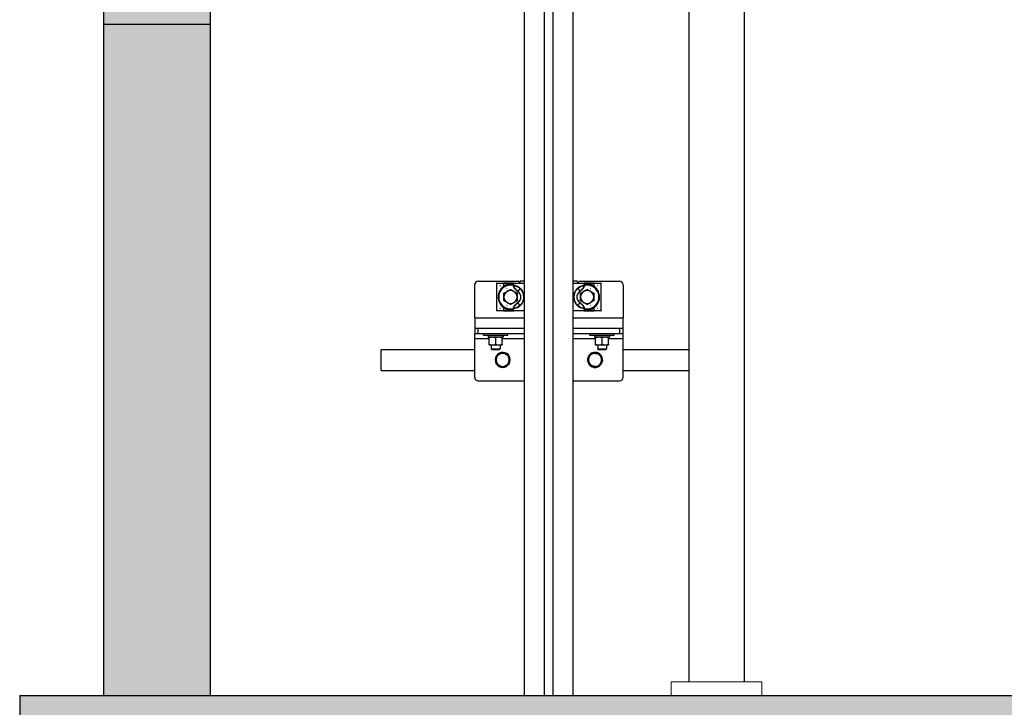
# Model space of a CAD drawing. Extents: x -277 to 153, y -99 to 381.
# Drawn here: x -277 to -207, y -5 to 44 of the extents above; entities that cross this region are included whole.
import ezdxf

# ---------------------------------------------------------------- set-up
doc = ezdxf.new("R2010")
doc.units = 0
doc.header["$LTSCALE"] = 0.5
doc.header["$MEASUREMENT"] = 0
for name, color, linetype, lineweight in [('DIM', 86, 'CONTINUOUS', 5), ('DRAW', 152, 'CONTINUOUS', 25), ('TEXT', 92, 'CONTINUOUS', 5)]:
    doc.layers.add(name, color=color, linetype=linetype, lineweight=lineweight)

msp = doc.modelspace()

# ---------------------------------------------------------------- hatches: boundary and pattern name
at = {"layer": 'TEXT'}
h = msp.add_hatch(dxfattribs=at)
h.set_pattern_fill('ANSI33', color=256, scale=12)
h.set_pattern_definition([(45, (143.7747, 109.9814), (-2.12132, 2.12132), []), (45, (145.896, 109.9814), (-2.12132, 2.12132), [1.5, -0.75])])
h.paths.add_polyline_path([(-263.57761, 148.05351), (-271.20261, 148.05351), (-271.20261, 43.96244), (-263.57761, 43.96342)])
h.paths.add_polyline_path([(-263.57761, 349.56305), (-271.20261, 349.56305), (-271.20261, 157.05351), (-263.57761, 157.05351)])
h.paths.add_polyline_path([(-183.95261, 349.56305), (-191.57761, 349.56305), (-191.57761, 283.96292), (-183.95261, 283.96292)])
h.paths.add_polyline_path([(-183.95261, 355.56305), (-271.20261, 355.56305), (-271.20261, 349.56305), (-263.57761, 349.56305), (-183.95261, 349.56305)])
h.paths.add_polyline_path([(-183.95261, 183.96292), (-191.57761, 183.96292), (-191.57761, 157.05351), (-183.95261, 157.05351)])
h.paths.add_polyline_path([(-183.95261, 148.05351), (-191.57761, 148.05351), (-191.57761, 139.96292), (-183.95261, 139.96292)])
h = msp.add_hatch(dxfattribs=at)
h.set_pattern_fill('AR-CONC', color=256, scale=0.75)
h.set_pattern_definition([(50, (143.7747, 109.9814), (5.37945, -0.47064), [0.5625, -6.1875]), (355, (143.7747, 109.9814), (-1.040635, 5.64144), [0.45, -4.95]), (100.4514, (144.223, 109.942), (4.338816, 5.1708), [0.47805, -5.258566]), (46.1842, (143.775, 111.4814), (8.00431, -1.24139), [0.84375, -9.28125]), (96.6356, (144.442, 111.378), (7.00996, 7.30589), [0.71708, -7.88785]), (351.1842, (143.775, 111.4814), (7.00996, 7.30589), [0.675, -7.425]), (21, (144.5247, 111.1064), (4.476803, -3.01964), [0.5625, -6.1875]), (326, (144.5247, 111.1064), (1.824865, 5.438625), [0.45, -4.95]), (71.4514, (144.898, 110.855), (6.30167, 2.418984), [0.47805, -5.258566]), (37.5, (143.7747, 109.9814), (0.091199, 2.496704), [0, -4.89, 0, -5.025, 0, -4.96875]), (7.5, (143.7747, 109.9814), (1.973022, 2.958088), [0, -2.865, 0, -4.7775, 0, -1.89375]), (327.5, (142.1022, 109.9814), (4.003668, -0.1691615), [0, -1.875, 0, -5.85, 0, -7.7625]), (317.5, (141.3522, 109.9814), (4.373896, 0.750787), [0, -2.4375, 0, -3.885, 0, -5.5125])])
h.paths.add_polyline_path([(-177.95261, -4.03708), (-277.20261, -4.03708), (-277.20261, -16.03708), (-177.95261, -16.03708)])
h.paths.add_polyline_path([(-183.95261, 39.96292), (-191.57761, 39.96292), (-191.57761, 39.07162), (-191.57761, -4.03708), (-183.95261, -4.03708)])
h.paths.add_polyline_path([(-176.45261, 43.96292), (-191.57761, 43.96292), (-191.57761, 41.41292), (-191.57761, 39.96292), (-183.95261, 39.96292), (-176.45261, 39.96292), (-176.45261, 41.60672), (-177.0942, 41.96543), (-176.44292, 41.96543), (-175.78021, 41.96543), (-176.45261, 42.30654)])
h.paths.add_polyline_path([(-263.57761, 43.96342), (-271.20261, 43.96244), (-271.20261, -4.03708), (-263.57761, -4.03708)])
h.paths.add_polyline_path([(-176.45261, 187.96292), (-191.57761, 187.96292), (-191.57761, 185.41292), (-191.57761, 183.96292), (-176.45261, 183.96292), (-176.45261, 185.60797), (-177.0942, 185.96667), (-176.44292, 185.96667), (-175.78021, 185.96667), (-176.45261, 186.30778)])

# ---------------------------------------------------------------- linework, layer by layer
at = {"layer": 'DIM'}
for p, q in [((-230.57279, -3.06909), (-224.08835, -3.06909)), ((-230.57279, -3.06909), (-230.57279, -4.03708)), ((-224.08835, -3.06909), (-224.08835, -4.03708))]:
    msp.add_line(p, q, dxfattribs=at)
msp.add_lwpolyline([(-241.07761, -4.03708), (-237.57761, -4.03708)], dxfattribs=at)
at = {"layer": 'DRAW'}
for p, q in [((-271.20261, 148.05351), (-271.20261, -4.03708)), ((-263.57761, 148.05351), (-263.57761, -4.03708)), ((-241.07761, -4.03708), (-241.07761, 148.05351)), ((-239.64261, -4.03708), (-239.64261, 148.05351)), ((-239.01261, -4.03708), (-239.01261, 148.05351)), ((-237.57761, -4.03708), (-237.57761, 148.05351)), ((-229.31557, 126.96292), (-229.31557, -3.06909)), ((-225.34557, 126.96292), (-225.34557, -3.06909)), ((-263.57761, 43.96342), (-271.20865, 43.96244)), ((-244.38443, 25.58792), (-241.52237, 25.58792)), ((-243.07193, 25.43167), (-243.072, 25.43167)), ((-243.072, 25.43167), (-243.072, 23.49417)), ((-242.57304, 25.43167), (-243.07193, 25.43167)), ((-243.07193, 25.43167), (-243.07193, 23.49417)), ((-243.04075, 25.46292), (-242.57304, 25.46292)), ((-241.99791, 25.46292), (-242.57304, 25.46292)), ((-242.57304, 25.43167), (-242.57304, 25.46292)), ((-242.57304, 25.43167), (-241.99791, 25.43167)), ((-242.57304, 25.43167), (-242.57304, 25.21802)), ((-241.84482, 25.46292), (-241.99791, 25.46292)), ((-241.99791, 25.46292), (-241.99791, 25.43167)), ((-241.99791, 25.43167), (-241.87544, 25.43167)), ((-241.99791, 25.43167), (-241.99791, 25.36615)), ((-241.07761, 25.43167), (-241.87544, 25.43167)), ((-241.87544, 25.43167), (-241.87544, 25.35258)), ((-241.84482, 25.46292), (-241.07761, 25.46292)), ((-241.43778, 25.51627), (-241.50028, 25.57877)), ((-241.07761, 25.58792), (-241.38443, 25.58792)), ((-241.38443, 25.53837), (-241.38443, 25.58792)), ((-237.27079, 25.58792), (-237.57761, 25.58792)), ((-237.57761, 25.46292), (-236.8104, 25.46292)), ((-236.77978, 25.43167), (-237.57761, 25.43167)), ((-237.27079, 25.53837), (-237.27079, 25.58792)), ((-237.15495, 25.57877), (-237.21745, 25.51627)), ((-237.13285, 25.58792), (-234.27079, 25.58792)), ((-236.65731, 25.46292), (-236.8104, 25.46292)), ((-236.77978, 25.35258), (-236.77978, 25.43167)), ((-236.77978, 25.43167), (-236.65731, 25.43167)), ((-236.08218, 25.46292), (-236.65731, 25.46292)), ((-236.65731, 25.43167), (-236.65731, 25.46292)), ((-236.65731, 25.36615), (-236.65731, 25.43167)), ((-236.65731, 25.43167), (-236.08218, 25.43167)), ((-236.08218, 25.46292), (-236.08218, 25.43167)), ((-236.08218, 25.46292), (-235.61447, 25.46292)), ((-236.08218, 25.21802), (-236.08218, 25.43167)), ((-235.58329, 25.43167), (-236.08218, 25.43167)), ((-235.58329, 23.49417), (-235.58329, 25.43167)), ((-235.58322, 25.43167), (-235.58329, 25.43167)), ((-235.58322, 23.49417), (-235.58322, 25.43167)), ((-244.63443, 22.96592), (-244.63443, 25.33792)), ((-242.57304, 25.21802), (-242.55576, 25.19199)), ((-241.99791, 25.36615), (-242.00047, 25.335)), ((-241.86342, 25.28804), (-241.89329, 25.28754)), ((-241.8617, 25.27885), (-241.89007, 25.26916)), ((-241.55787, 24.88189), (-241.57529, 24.86313)), ((-241.39195, 25.06056), (-241.55787, 24.88189)), ((-237.26327, 25.06056), (-237.09735, 24.88189)), ((-237.07993, 24.86313), (-237.09735, 24.88189)), ((-236.76515, 25.26916), (-236.79352, 25.27885)), ((-236.76194, 25.28754), (-236.7918, 25.28804)), ((-236.65476, 25.335), (-236.65731, 25.36615)), ((-236.09946, 25.19199), (-236.08218, 25.21802)), ((-234.02079, 25.33792), (-234.02079, 22.96592)), ((-241.57529, 24.06271), (-241.55787, 24.04396)), ((-241.39195, 23.86529), (-241.55787, 24.04396)), ((-237.26327, 23.86529), (-237.09735, 24.04396)), ((-237.09735, 24.04396), (-237.07993, 24.06271)), ((-243.072, 23.49417), (-243.07193, 23.49417)), ((-243.07193, 23.49417), (-242.57304, 23.49417)), ((-242.57304, 23.46292), (-243.04075, 23.46292)), ((-242.55576, 23.73386), (-242.57304, 23.70782)), ((-242.57304, 23.70782), (-242.57304, 23.49417)), ((-242.57304, 23.46292), (-242.57304, 23.49417)), ((-241.99791, 23.49417), (-242.57304, 23.49417)), ((-242.57304, 23.46292), (-241.99791, 23.46292)), ((-242.00047, 23.59085), (-241.99791, 23.5597)), ((-241.99791, 23.5597), (-241.99791, 23.49417)), ((-241.99791, 23.49417), (-241.99791, 23.46292)), ((-241.87544, 23.49417), (-241.99791, 23.49417)), ((-241.99791, 23.46292), (-241.84482, 23.46292)), ((-241.89329, 23.6383), (-241.86342, 23.63781)), ((-241.89007, 23.65669), (-241.8617, 23.647)), ((-241.87544, 23.57327), (-241.87544, 23.49417)), ((-241.87544, 23.49417), (-241.07761, 23.49417)), ((-241.07761, 23.46292), (-241.84482, 23.46292)), ((-237.57761, 23.49417), (-236.77978, 23.49417)), ((-236.8104, 23.46292), (-237.57761, 23.46292)), ((-236.8104, 23.46292), (-236.65731, 23.46292)), ((-236.79352, 23.647), (-236.76515, 23.65669)), ((-236.7918, 23.63781), (-236.76194, 23.6383)), ((-236.77978, 23.49417), (-236.77978, 23.57327)), ((-236.65731, 23.49417), (-236.77978, 23.49417)), ((-236.65731, 23.5597), (-236.65476, 23.59085)), ((-236.65731, 23.49417), (-236.65731, 23.5597)), ((-236.08218, 23.49417), (-236.65731, 23.49417)), ((-236.65731, 23.46292), (-236.65731, 23.49417)), ((-236.65731, 23.46292), (-236.08218, 23.46292)), ((-236.08218, 23.70782), (-236.09946, 23.73386)), ((-236.08218, 23.49417), (-236.08218, 23.70782)), ((-236.08218, 23.49417), (-235.58329, 23.49417)), ((-236.08218, 23.49417), (-236.08218, 23.46292)), ((-235.61447, 23.46292), (-236.08218, 23.46292)), ((-235.58329, 23.49417), (-235.58322, 23.49417)), ((-244.63443, 22.96592), (-241.07761, 22.96592)), ((-244.63443, 22.96592), (-244.63443, 22.21292)), ((-237.57761, 22.96592), (-234.02079, 22.96592)), ((-234.02079, 22.21292), (-234.02079, 22.96592)), ((-244.42304, 22.21292), (-244.63443, 22.21292)), ((-244.63443, 22.21292), (-244.63443, 21.83792)), ((-244.42304, 22.21292), (-244.38443, 22.21292)), ((-244.38443, 21.83792), (-244.38443, 22.21292)), ((-241.07761, 22.21292), (-244.38443, 22.21292)), ((-234.27079, 22.21292), (-237.57761, 22.21292)), ((-234.27079, 22.21292), (-234.23218, 22.21292)), ((-234.27079, 22.21292), (-234.27079, 21.83792)), ((-234.02079, 22.21292), (-234.23218, 22.21292)), ((-234.02079, 21.83792), (-234.02079, 22.21292)), ((-244.38443, 21.83792), (-244.63443, 21.83792)), ((-244.63443, 21.45992), (-244.63443, 21.83792)), ((-244.63443, 18.71292), (-244.63443, 21.45992)), ((-243.60318, 21.45992), (-244.63443, 21.45992)), ((-241.07761, 21.83792), (-244.38443, 21.83792)), ((-244.00943, 21.73792), (-244.00943, 21.83792)), ((-244.00943, 21.73792), (-242.25943, 21.73792)), ((-243.67393, 21.73792), (-243.67393, 21.58192)), ((-242.59493, 21.58192), (-243.67393, 21.58192)), ((-243.60318, 21.07679), (-243.60318, 21.54006)), ((-243.13443, 21.07679), (-243.13443, 21.54006)), ((-242.66568, 21.07679), (-242.66568, 21.54006)), ((-241.07761, 21.45992), (-242.66568, 21.45992)), ((-242.59493, 21.73792), (-242.59493, 21.58192)), ((-242.25943, 21.73792), (-242.25943, 21.83792)), ((-234.27079, 21.83792), (-237.57761, 21.83792)), ((-235.98954, 21.45992), (-237.57761, 21.45992)), ((-236.39579, 21.73792), (-236.39579, 21.83792)), ((-236.39579, 21.73792), (-234.64579, 21.73792)), ((-236.06029, 21.73792), (-236.06029, 21.58192)), ((-234.98129, 21.58192), (-236.06029, 21.58192)), ((-235.98954, 21.07679), (-235.98954, 21.54006)), ((-235.52079, 21.07679), (-235.52079, 21.54006)), ((-235.05204, 21.07679), (-235.05204, 21.54006)), ((-234.02079, 21.45992), (-235.05204, 21.45992)), ((-234.98129, 21.73792), (-234.98129, 21.58192)), ((-234.64579, 21.73792), (-234.64579, 21.83792)), ((-234.02079, 21.83792), (-234.27079, 21.83792)), ((-234.02079, 21.45992), (-234.02079, 21.83792)), ((-234.02079, 18.71292), (-234.02079, 21.45992)), ((-251.32761, 20.71292), (-244.63443, 20.71292)), ((-243.60318, 21.03492), (-243.3688, 21.03492)), ((-243.44693, 21.03492), (-243.44693, 20.74202)), ((-243.44693, 20.74202), (-242.82193, 20.74202)), ((-243.39116, 20.68792), (-243.44693, 20.74202)), ((-242.8777, 20.68792), (-243.39116, 20.68792)), ((-243.3688, 21.03492), (-242.90005, 21.03492)), ((-242.90005, 21.03492), (-242.66568, 21.03492)), ((-242.8777, 20.68792), (-242.82193, 20.74202)), ((-242.82193, 21.03492), (-242.82193, 20.74202)), ((-242.62642, 20.49986), (-242.62642, 20.50236)), ((-242.61493, 20.49322), (-242.61493, 20.50207)), ((-242.58742, 20.50037), (-242.58742, 20.47734)), ((-236.01279, 20.43633), (-236.01279, 20.50236)), ((-236.00129, 20.43454), (-236.00129, 20.50207)), ((-235.98954, 21.03492), (-235.75517, 21.03492)), ((-235.97379, 20.50037), (-235.97379, 20.43026)), ((-235.83329, 21.03492), (-235.83329, 20.74202)), ((-235.83329, 20.74202), (-235.20829, 20.74202)), ((-235.77752, 20.68792), (-235.83329, 20.74202)), ((-235.26406, 20.68792), (-235.77752, 20.68792)), ((-235.75517, 21.03492), (-235.28642, 21.03492)), ((-235.28642, 21.03492), (-235.05204, 21.03492)), ((-235.26406, 20.68792), (-235.20829, 20.74202)), ((-235.20829, 21.03492), (-235.20829, 20.74202)), ((-234.02079, 20.71292), (-229.31557, 20.71292)), ((-251.32761, 19.21292), (-244.63443, 19.21292)), ((-234.02079, 19.21292), (-229.31557, 19.21292)), ((-244.38443, 18.46292), (-241.07761, 18.46292)), ((-237.57761, 18.46292), (-234.27079, 18.46292)), ((-277.20261, -4.03708), (-177.95261, -4.03708)), ((-277.20261, -4.03708), (-277.20261, -16.03708))]:
    msp.add_line(p, q, dxfattribs=at)
msp.add_lwpolyline([(-251.32761, 19.21292), (-251.32761, 20.71292)], dxfattribs=at)
for centre, radius, start, end in [((-244.38443, 25.33792), 0.25, 90, 180), ((-243.04075, 25.43167), 0.03125, 90, 180), ((-241.52237, 25.55667), 0.03125, 45, 90), ((-241.41568, 25.53837), 0.03125, 225, 0), ((-237.23954, 25.53837), 0.03125, 180, 315), ((-237.13285, 25.55667), 0.03125, 90, 135), ((-235.61447, 25.43167), 0.03125, 0, 90), ((-234.27079, 25.33792), 0.25, 0, 90), ((-242.07193, 24.46292), 0.875, 79.6766055, 280.3233945), ((-242.07193, 24.46292), 0.84375, 77.7765054, 282.2234946), ((-242.07193, 24.46292), 0.90625, 85.3153233, 123.5697387), ((-242.07193, 24.46292), 0.469, 120, 180), ((-242.07193, 24.46292), 0.469, 60, 120), ((-242.07193, 24.46292), 0.469, 0, 60), ((-236.58329, 24.46292), 0.469, 120, 180), ((-236.58329, 24.46292), 0.469, 60, 120), ((-236.58329, 24.46292), 0.84375, 257.7765054, 102.2234946), ((-236.58329, 24.46292), 0.875, 259.6766055, 100.3233945), ((-236.58329, 24.46292), 0.90625, 56.4302613, 94.6846767), ((-236.58329, 24.46292), 0.469, 0, 60), ((-242.07193, 24.46292), 0.469, 180, 240), ((-242.07193, 24.46292), 0.469, 240, 300), ((-242.07193, 24.46292), 0.469, 300, 0), ((-236.58329, 24.46292), 0.469, 180, 240), ((-236.58329, 24.46292), 0.469, 240, 300), ((-236.58329, 24.46292), 0.469, 300, 0), ((-243.04075, 23.49417), 0.03125, 180, 270), ((-242.07193, 24.46292), 0.90625, 236.4302613, 274.6846767), ((-236.58329, 24.46292), 0.90625, 265.3153233, 303.5697387), ((-235.61447, 23.49417), 0.03125, 270, 0), ((-242.63443, 19.96292), 0.5395, 90.3801147, 149.6198853), ((-242.63443, 19.96292), 0.5395, 89.1496114, 89.6198853), ((-242.63443, 19.96292), 0.5395, 85.0014407, 87.928617), ((-242.63443, 19.96292), 0.5395, 30.3801147, 85.0014407), ((-236.02079, 19.96292), 0.5395, 111.5257569, 170.7655275), ((-236.02079, 19.96292), 0.5395, 89.1496114, 110.7655275), ((-236.02079, 19.96292), 0.5395, 85.0014407, 87.928617), ((-236.02079, 19.96292), 0.5395, 51.5257569, 85.0014407), ((-242.63443, 19.96292), 0.5395, 150.3801147, 209.6198853), ((-242.63443, 19.96292), 0.469, 120, 180), ((-242.63443, 19.96292), 0.469, 180, 240), ((-242.63443, 19.96292), 0.469, 60, 120), ((-242.63443, 19.96292), 0.469, 0, 60), ((-242.63443, 19.96292), 0.469, 300, 0), ((-242.63443, 19.96292), 0.5395, 330.3801147, 29.6198853), ((-236.02079, 19.96292), 0.5395, 171.5257569, 230.7655275), ((-236.02079, 19.96292), 0.469, 141.1456422, 201.1456422), ((-236.02079, 19.96292), 0.469, 201.1456422, 261.1456422), ((-236.02079, 19.96292), 0.469, 81.1456422, 141.1456422), ((-236.02079, 19.96292), 0.469, 21.1456422, 81.1456422), ((-236.02079, 19.96292), 0.5395, 291.5257569, 350.7655275), ((-236.02079, 19.96292), 0.5395, 351.5257569, 50.7655275), ((-236.02079, 19.96292), 0.469, 321.1456422, 21.1456422), ((-242.63443, 19.96292), 0.5395, 210.3801147, 269.6198853), ((-242.63443, 19.96292), 0.469, 240, 300), ((-242.63443, 19.96292), 0.5395, 270.3801147, 329.6198853), ((-236.02079, 19.96292), 0.5395, 231.5257569, 290.7655275), ((-236.02079, 19.96292), 0.469, 261.1456422, 321.1456422), ((-244.38443, 18.71292), 0.25, 180, 270), ((-234.27079, 18.71292), 0.25, 270, 0)]:
    msp.add_arc(centre, radius, start, end, dxfattribs=at)
for centre, major_axis, ratio, start_param, end_param in [((-243.04075, 25.43167), (0, 0.03125), 0.9977753, 0, 1.57079633), ((-241.84482, 25.43167), (0, 0.03125), 0.9797959, 0, 1.57079633), ((-236.8104, 25.43167), (0, 0.03125), 0.9797959, -1.57079633, 0), ((-235.61447, 25.43167), (0, 0.03125), 0.9977753, -1.57079633, 0), ((-242.8308, 25.28853), (0.03125, 0.00015), 0.01507984, 4.70905292, 5.98463279), ((-242.31203, 25.07932), (-0.02154, -0.02264), 0.01701902, 0.61096667, 1.58698111), ((-241.90953, 25.3545), (0.0056, 0.03074), 0.94107594, 3.14159265, 4.8821584), ((-241.90606, 25.35258), (0.02404, 0.01997), 0.95258192, 3.85880258, 5.56597538), ((-236.74916, 25.35258), (-0.02404, 0.01997), 0.95258192, 0.71720993, 2.42438272), ((-236.7457, 25.3545), (-0.0056, 0.03074), 0.94107594, 1.40102691, 3.14159265), ((-236.34319, 25.07932), (-0.02154, 0.02264), 0.01701902, 1.55461154, 2.53062598), ((-235.82443, 25.28853), (-0.03125, 0.00015), 0.01507984, 0.29855251, 1.57413239), ((-243.04075, 23.49417), (0, 0.03125), 0.9977753, 1.57079633, 3.14159265), ((-242.8308, 23.63731), (0.03125, -0.00015), 0.01507984, 0.29855251, 1.57413239), ((-242.31203, 23.84653), (0.02154, -0.02264), 0.01701902, 1.55461154, 2.53062598), ((-241.90953, 23.57134), (-0.0056, 0.03074), 0.94107594, 4.54261956, 6.28318531), ((-241.90606, 23.57327), (-0.02404, 0.01997), 0.95258192, 3.85880258, 5.56597538), ((-241.84482, 23.49417), (0, 0.03125), 0.9797959, 1.57079633, 3.14159265), ((-236.8104, 23.49417), (0, 0.03125), 0.9797959, 3.14159265, 4.71238898), ((-236.74916, 23.57327), (0.02404, 0.01997), 0.95258192, 0.71720993, 2.42438272), ((-236.7457, 23.57134), (0.0056, 0.03074), 0.94107594, 0, 1.74056575), ((-236.34319, 23.84653), (0.02154, 0.02264), 0.01701902, 0.61096667, 1.58698111), ((-235.82443, 23.63731), (-0.03125, -0.00015), 0.01507984, 4.70905292, 5.98463279), ((-235.61447, 23.49417), (0, 0.03125), 0.9977753, 3.14159265, 4.71238898)]:
    msp.add_ellipse(centre, major_axis=major_axis, ratio=ratio, start_param=start_param, end_param=end_param, dxfattribs=at)
for points, knots in [([(-242.57304, 25.21802), (-242.5905, 25.20571), (-242.60753, 25.19272), (-242.72544, 25.09558), (-242.80575, 24.99062), (-242.89889, 24.79596), (-242.92552, 24.71304), (-242.95562, 24.53728), (-242.95838, 24.4447), (-242.93506, 24.23761), (-242.90053, 24.12616), (-242.80902, 23.9494), (-242.75869, 23.87834), (-242.65997, 23.77571), (-242.61795, 23.73949), (-242.57304, 23.70782)], [-4.63851064, -4.63851064, -4.63851064, -4.63851064, -4.46887425, -4.46887425, -3.42715766, -3.42715766, -2.73587637, -2.73587637, -2.04459508, -2.04459508, -1.13452103, -1.13452103, -0.43635424, -0.43635424, 0, 0, 0, 0]), ([(-241.88006, 25.3545), (-241.8822, 25.35479), (-241.88481, 25.35515), (-241.89277, 25.35619), (-241.89881, 25.35696), (-241.91673, 25.35912), (-241.93031, 25.36062), (-241.96155, 25.36358), (-241.97976, 25.36503), (-241.99791, 25.36615)], [-0.293272105, -0.293272105, -0.293272105, -0.293272105, -0.256613092, -0.256613092, -0.197958671, -0.197958671, -0.104111597, -0.104111597, 0, 0, 0, 0]), ([(-241.91513, 25.32376), (-241.91463, 25.32367), (-241.91416, 25.32356), (-241.91333, 25.3233), (-241.91296, 25.32316), (-241.91241, 25.32291), (-241.91221, 25.32281), (-241.9119, 25.32263), (-241.91178, 25.32255), (-241.91167, 25.32248)], [0, 0, 0, 0, 0.0118247184, 0.0118247184, 0.0224836195, 0.0224836195, 0.0291454327, 0.0291454327, 0.0333090659, 0.0333090659, 0.0333090659, 0.0333090659]), ([(-241.91167, 25.32248), (-241.90954, 25.32105), (-241.90702, 25.31831), (-241.90225, 25.31131), (-241.89998, 25.3072), (-241.89683, 25.29987), (-241.89574, 25.29689), (-241.89428, 25.29191), (-241.89379, 25.28998), (-241.8934, 25.28806)], [0, 0, 0, 0, 0.079297676, 0.079297676, 0.15077727, 0.15077727, 0.195452017, 0.195452017, 0.223373734, 0.223373734, 0.223373734, 0.223373734]), ([(-241.8934, 25.28806), (-241.89339, 25.288), (-241.89337, 25.28794), (-241.89335, 25.28782), (-241.89334, 25.28777), (-241.89332, 25.28768), (-241.89331, 25.28764), (-241.8933, 25.28759), (-241.89329, 25.28757), (-241.89329, 25.28754)], [-0.00251458015, -0.00251458015, -0.00251458015, -0.00251458015, -0.0016219042, -0.0016219042, -0.00081723855, -0.00081723855, -0.00031432252, -0.00031432252, 0, 0, 0, 0]), ([(-241.89329, 25.28754), (-241.89325, 25.28534), (-241.89309, 25.28312), (-241.89255, 25.27893), (-241.8922, 25.27696), (-241.89146, 25.27379), (-241.89114, 25.27258), (-241.89056, 25.27064), (-241.89032, 25.26989), (-241.89007, 25.26916)], [-0.0474089356, -0.0474089356, -0.0474089356, -0.0474089356, -0.0305787634, -0.0305787634, -0.0154079041, -0.0154079041, -0.0059261169, -0.0059261169, 0, 0, 0, 0]), ([(-241.89007, 25.26916), (-241.87024, 25.2111), (-241.83855, 25.1573), (-241.77091, 25.06217), (-241.73507, 25.01983), (-241.67292, 24.95484), (-241.64806, 24.93081), (-241.60703, 24.89244), (-241.59112, 24.87783), (-241.57529, 24.86313)], [-1.31688536, -1.31688536, -1.31688536, -1.31688536, -0.84939106, -0.84939106, -0.42798774, -0.42798774, -0.16461067, -0.16461067, 0, 0, 0, 0]), ([(-241.87544, 25.35258), (-241.87558, 25.35271), (-241.87573, 25.35283), (-241.87613, 25.35313), (-241.87639, 25.3533), (-241.87712, 25.3537), (-241.87761, 25.35391), (-241.87873, 25.35427), (-241.87937, 25.35441), (-241.88006, 25.3545)], [-0.0333090659, -0.0333090659, -0.0333090659, -0.0333090659, -0.0291454327, -0.0291454327, -0.0224836195, -0.0224836195, -0.0118247184, -0.0118247184, 0, 0, 0, 0]), ([(-241.86343, 25.28853), (-241.86344, 25.2922), (-241.86355, 25.29588), (-241.86405, 25.30533), (-241.86457, 25.31095), (-241.86635, 25.3247), (-241.86789, 25.33232), (-241.87146, 25.3452), (-241.87354, 25.35014), (-241.87544, 25.35258)], [-0.223373734, -0.223373734, -0.223373734, -0.223373734, -0.195452017, -0.195452017, -0.15077727, -0.15077727, -0.079297676, -0.079297676, 0, 0, 0, 0]), ([(-241.3738, 25.07932), (-241.3958, 25.09893), (-241.41915, 25.11768), (-241.48211, 25.16299), (-241.52283, 25.18732), (-241.62915, 25.24003), (-241.69457, 25.26145), (-241.80049, 25.28543), (-241.84067, 25.2888), (-241.86343, 25.28853)], [0, 0, 0, 0, 0.21692438, 0.21692438, 0.5640034, 0.5640034, 1.11932982, 1.11932982, 1.66790739, 1.66790739, 1.66790739, 1.66790739]), ([(-241.86342, 25.28804), (-241.86342, 25.28806), (-241.86342, 25.28808), (-241.86342, 25.28813), (-241.86342, 25.28817), (-241.86343, 25.28825), (-241.86343, 25.28831), (-241.86343, 25.28842), (-241.86343, 25.28848), (-241.86343, 25.28853)], [0, 0, 0, 0, 0.00031432252, 0.00031432252, 0.00081723855, 0.00081723855, 0.0016219042, 0.0016219042, 0.00251458015, 0.00251458015, 0.00251458015, 0.00251458015]), ([(-241.8617, 25.27885), (-241.86183, 25.27922), (-241.86196, 25.27959), (-241.86227, 25.28056), (-241.86244, 25.28116), (-241.86284, 25.28275), (-241.86303, 25.28373), (-241.86332, 25.28583), (-241.8634, 25.28694), (-241.86342, 25.28804)], [0, 0, 0, 0, 0.0059261169, 0.0059261169, 0.0154079041, 0.0154079041, 0.0305787634, 0.0305787634, 0.0474089356, 0.0474089356, 0.0474089356, 0.0474089356]), ([(-241.55787, 24.88189), (-241.57377, 24.89666), (-241.58965, 24.91125), (-241.6303, 24.94943), (-241.65468, 24.97319), (-241.71524, 25.03734), (-241.74985, 25.0791), (-241.8145, 25.17224), (-241.84411, 25.22459), (-241.8617, 25.27885)], [0, 0, 0, 0, 0.16461067, 0.16461067, 0.42798774, 0.42798774, 0.84939106, 0.84939106, 1.31688536, 1.31688536, 1.31688536, 1.31688536]), ([(-241.8617, 25.27885), (-241.83774, 25.27446), (-241.79694, 25.26898), (-241.69383, 25.24253), (-241.63136, 25.22069), (-241.53097, 25.16779), (-241.49278, 25.14353), (-241.43404, 25.09852), (-241.41234, 25.07995), (-241.39195, 25.06056)], [-1.66588198, -1.66588198, -1.66588198, -1.66588198, -1.11932982, -1.11932982, -0.5640034, -0.5640034, -0.21692438, -0.21692438, 0, 0, 0, 0]), ([(-241.57529, 24.86313), (-241.53008, 24.82115), (-241.48541, 24.77806), (-241.41149, 24.68227), (-241.38159, 24.62954), (-241.35383, 24.53705), (-241.34818, 24.50019), (-241.34816, 24.44327), (-241.34973, 24.42356), (-241.35782, 24.37281), (-241.36682, 24.34195), (-241.39866, 24.26555), (-241.42614, 24.22286), (-241.49363, 24.13982), (-241.53427, 24.10081), (-241.57529, 24.06271)], [-2.40309786, -2.40309786, -2.40309786, -2.40309786, -1.93295021, -1.93295021, -1.48285711, -1.48285711, -1.20154893, -1.20154893, -1.05135531, -1.05135531, -0.81104553, -0.81104553, -0.42654987, -0.42654987, 0, 0, 0, 0]), ([(-241.55787, 24.04396), (-241.51666, 24.08223), (-241.47501, 24.12201), (-241.405, 24.20809), (-241.3761, 24.25289), (-241.34242, 24.33382), (-241.33285, 24.36667), (-241.32424, 24.42085), (-241.32256, 24.44191), (-241.32258, 24.50276), (-241.32861, 24.54216), (-241.35808, 24.64054), (-241.38969, 24.69612), (-241.46657, 24.7957), (-241.51244, 24.83971), (-241.55787, 24.88189)], [0, 0, 0, 0, 0.42654987, 0.42654987, 0.81104553, 0.81104553, 1.05135531, 1.05135531, 1.20154893, 1.20154893, 1.48285711, 1.48285711, 1.93295021, 1.93295021, 2.40309786, 2.40309786, 2.40309786, 2.40309786]), ([(-241.39195, 25.06056), (-241.33426, 25.00567), (-241.2851, 24.94206), (-241.20338, 24.79803), (-241.17245, 24.71379), (-241.14478, 24.57335), (-241.13941, 24.51835), (-241.13942, 24.43499), (-241.14079, 24.40717), (-241.14782, 24.33546), (-241.15551, 24.2922), (-241.18425, 24.18161), (-241.2106, 24.11571), (-241.28368, 23.98561), (-241.33343, 23.92096), (-241.39195, 23.86529)], [-3.50851454, -3.50851454, -3.50851454, -3.50851454, -2.89452449, -2.89452449, -2.19282159, -2.19282159, -1.75425727, -1.75425727, -1.53497511, -1.53497511, -1.18412366, -1.18412366, -0.62276133, -0.62276133, 0, 0, 0, 0]), ([(-241.3738, 23.84653), (-241.31064, 23.90284), (-241.25632, 23.96859), (-241.17578, 24.10189), (-241.14634, 24.16983), (-241.11399, 24.28463), (-241.10526, 24.32973), (-241.09727, 24.40462), (-241.09571, 24.43371), (-241.09569, 24.52088), (-241.10183, 24.57839), (-241.13311, 24.72458), (-241.16784, 24.81157), (-241.25786, 24.95911), (-241.31153, 25.0238), (-241.3738, 25.07932)], [0, 0, 0, 0, 0.62276133, 0.62276133, 1.18412366, 1.18412366, 1.53497511, 1.53497511, 1.75425727, 1.75425727, 2.19282159, 2.19282159, 2.89452449, 2.89452449, 3.50851454, 3.50851454, 3.50851454, 3.50851454]), ([(-237.28142, 25.07932), (-237.34458, 25.023), (-237.3989, 24.95726), (-237.47944, 24.82396), (-237.50888, 24.75601), (-237.54124, 24.64121), (-237.54997, 24.59612), (-237.55796, 24.52123), (-237.55951, 24.49214), (-237.55953, 24.40496), (-237.55339, 24.34746), (-237.52211, 24.20126), (-237.48739, 24.11428), (-237.39736, 23.96673), (-237.34369, 23.90205), (-237.28142, 23.84653)], [0, 0, 0, 0, 0.62276133, 0.62276133, 1.18412366, 1.18412366, 1.53497511, 1.53497511, 1.75425727, 1.75425727, 2.19282159, 2.19282159, 2.89452449, 2.89452449, 3.50851454, 3.50851454, 3.50851454, 3.50851454]), ([(-237.26327, 23.86529), (-237.32097, 23.92017), (-237.37013, 23.98379), (-237.45185, 24.12782), (-237.48277, 24.21206), (-237.51045, 24.3525), (-237.51581, 24.4075), (-237.5158, 24.49086), (-237.51444, 24.51868), (-237.50741, 24.59038), (-237.49972, 24.63365), (-237.47097, 24.74424), (-237.44462, 24.81014), (-237.37154, 24.94024), (-237.32179, 25.00489), (-237.26327, 25.06056)], [-3.50851454, -3.50851454, -3.50851454, -3.50851454, -2.89452449, -2.89452449, -2.19282159, -2.19282159, -1.75425727, -1.75425727, -1.53497511, -1.53497511, -1.18412366, -1.18412366, -0.62276133, -0.62276133, 0, 0, 0, 0]), ([(-237.09735, 24.88189), (-237.13857, 24.84362), (-237.18021, 24.80384), (-237.25023, 24.71776), (-237.27913, 24.67296), (-237.3128, 24.59203), (-237.32237, 24.55918), (-237.33098, 24.505), (-237.33267, 24.48393), (-237.33264, 24.42309), (-237.32661, 24.38369), (-237.29714, 24.2853), (-237.26553, 24.22973), (-237.18865, 24.13014), (-237.14278, 24.08614), (-237.09735, 24.04396)], [0, 0, 0, 0, 0.42654987, 0.42654987, 0.81104553, 0.81104553, 1.05135531, 1.05135531, 1.20154893, 1.20154893, 1.48285711, 1.48285711, 1.93295021, 1.93295021, 2.40309786, 2.40309786, 2.40309786, 2.40309786]), ([(-237.07993, 24.06271), (-237.12515, 24.1047), (-237.16981, 24.14779), (-237.24373, 24.24358), (-237.27363, 24.2963), (-237.3014, 24.3888), (-237.30704, 24.42566), (-237.30707, 24.48258), (-237.30549, 24.50228), (-237.2974, 24.55304), (-237.2884, 24.58389), (-237.25656, 24.6603), (-237.22908, 24.70299), (-237.1616, 24.78603), (-237.12095, 24.82504), (-237.07993, 24.86313)], [-2.40309786, -2.40309786, -2.40309786, -2.40309786, -1.93295021, -1.93295021, -1.48285711, -1.48285711, -1.20154893, -1.20154893, -1.05135531, -1.05135531, -0.81104553, -0.81104553, -0.42654987, -0.42654987, 0, 0, 0, 0]), ([(-236.79179, 25.28853), (-236.81456, 25.2888), (-236.85476, 25.28543), (-236.96071, 25.26144), (-237.02608, 25.24004), (-237.13251, 25.18725), (-237.17317, 25.16296), (-237.23609, 25.11767), (-237.25942, 25.09893), (-237.28142, 25.07932)], [0.067481, 0.067481, 0.067481, 0.067481, 0.61608448, 0.61608448, 1.17142824, 1.17142824, 1.51851809, 1.51851809, 1.73544925, 1.73544925, 1.73544925, 1.73544925]), ([(-237.26327, 25.06056), (-237.24288, 25.07995), (-237.22119, 25.09851), (-237.16249, 25.14349), (-237.12437, 25.16772), (-237.02387, 25.2207), (-236.96145, 25.24252), (-236.85831, 25.26898), (-236.81749, 25.27446), (-236.79352, 25.27885)], [-1.73544925, -1.73544925, -1.73544925, -1.73544925, -1.51851809, -1.51851809, -1.17142824, -1.17142824, -0.61608448, -0.61608448, -0.069506, -0.069506, -0.069506, -0.069506]), ([(-236.79352, 25.27885), (-236.81112, 25.22459), (-236.84072, 25.17223), (-236.90537, 25.0791), (-236.93999, 25.03734), (-237.00054, 24.97319), (-237.02492, 24.94943), (-237.06557, 24.91125), (-237.08145, 24.89666), (-237.09735, 24.88189)], [0, 0, 0, 0, 0.4674891, 0.4674891, 0.88888773, 0.88888773, 1.15226187, 1.15226187, 1.31687071, 1.31687071, 1.31687071, 1.31687071]), ([(-237.07993, 24.86313), (-237.06411, 24.87783), (-237.04819, 24.89244), (-237.00717, 24.93081), (-236.9823, 24.95484), (-236.92015, 25.01983), (-236.88431, 25.06217), (-236.81667, 25.1573), (-236.78498, 25.2111), (-236.76515, 25.26916)], [-1.31687071, -1.31687071, -1.31687071, -1.31687071, -1.15226187, -1.15226187, -0.88888773, -0.88888773, -0.4674891, -0.4674891, 0, 0, 0, 0]), ([(-236.7918, 25.28804), (-236.79182, 25.28694), (-236.7919, 25.28583), (-236.79219, 25.28373), (-236.79238, 25.28275), (-236.79278, 25.28116), (-236.79295, 25.28056), (-236.79326, 25.27959), (-236.79339, 25.27922), (-236.79352, 25.27885)], [0, 0, 0, 0, 0.0168301721, 0.0168301721, 0.0320010315, 0.0320010315, 0.0414828186, 0.0414828186, 0.0474089356, 0.0474089356, 0.0474089356, 0.0474089356]), ([(-236.79179, 25.28853), (-236.79179, 25.28848), (-236.79179, 25.28842), (-236.7918, 25.28831), (-236.7918, 25.28825), (-236.7918, 25.28817), (-236.7918, 25.28813), (-236.7918, 25.28808), (-236.7918, 25.28806), (-236.7918, 25.28804)], [0, 0, 0, 0, 0.00089267595, 0.00089267595, 0.0016973416, 0.0016973416, 0.00220025763, 0.00220025763, 0.00251458015, 0.00251458015, 0.00251458015, 0.00251458015]), ([(-236.77978, 25.35258), (-236.78169, 25.35014), (-236.78377, 25.3452), (-236.78734, 25.33232), (-236.78887, 25.3247), (-236.79066, 25.31095), (-236.79118, 25.30533), (-236.79167, 25.29588), (-236.79178, 25.2922), (-236.79179, 25.28853)], [-0.223373734, -0.223373734, -0.223373734, -0.223373734, -0.144076058, -0.144076058, -0.072596464, -0.072596464, -0.027921717, -0.027921717, 0, 0, 0, 0]), ([(-236.77516, 25.3545), (-236.77585, 25.35441), (-236.77649, 25.35427), (-236.77761, 25.35391), (-236.7781, 25.3537), (-236.77883, 25.3533), (-236.77909, 25.35313), (-236.77949, 25.35283), (-236.77964, 25.35271), (-236.77978, 25.35258)], [-0.0333090659, -0.0333090659, -0.0333090659, -0.0333090659, -0.0214843475, -0.0214843475, -0.0108254464, -0.0108254464, -0.0041636332, -0.0041636332, 0, 0, 0, 0]), ([(-236.65731, 25.36615), (-236.67546, 25.36503), (-236.69367, 25.36358), (-236.72491, 25.36062), (-236.73849, 25.35912), (-236.75642, 25.35696), (-236.76245, 25.35619), (-236.77041, 25.35515), (-236.77303, 25.35479), (-236.77516, 25.3545)], [-0.293272105, -0.293272105, -0.293272105, -0.293272105, -0.189160508, -0.189160508, -0.095313434, -0.095313434, -0.036659013, -0.036659013, 0, 0, 0, 0]), ([(-236.76515, 25.26916), (-236.7649, 25.26989), (-236.76466, 25.27064), (-236.76408, 25.27258), (-236.76376, 25.27379), (-236.76303, 25.27696), (-236.76267, 25.27893), (-236.76213, 25.28312), (-236.76197, 25.28534), (-236.76194, 25.28754)], [-0.0474089356, -0.0474089356, -0.0474089356, -0.0474089356, -0.0414828186, -0.0414828186, -0.0320010315, -0.0320010315, -0.0168301721, -0.0168301721, 0, 0, 0, 0]), ([(-236.76194, 25.28754), (-236.76193, 25.28757), (-236.76193, 25.28759), (-236.76191, 25.28764), (-236.76191, 25.28768), (-236.76189, 25.28777), (-236.76187, 25.28782), (-236.76185, 25.28794), (-236.76184, 25.288), (-236.76182, 25.28806)], [-0.00251458015, -0.00251458015, -0.00251458015, -0.00251458015, -0.00220025763, -0.00220025763, -0.0016973416, -0.0016973416, -0.00089267595, -0.00089267595, 0, 0, 0, 0]), ([(-236.76182, 25.28806), (-236.76143, 25.28998), (-236.76094, 25.29191), (-236.75948, 25.29689), (-236.75839, 25.29987), (-236.75524, 25.3072), (-236.75298, 25.31131), (-236.7482, 25.31831), (-236.74568, 25.32105), (-236.74355, 25.32248)], [0, 0, 0, 0, 0.027921717, 0.027921717, 0.072596464, 0.072596464, 0.144076058, 0.144076058, 0.223373734, 0.223373734, 0.223373734, 0.223373734]), ([(-236.74355, 25.32248), (-236.74344, 25.32255), (-236.74332, 25.32263), (-236.74301, 25.32281), (-236.74281, 25.32291), (-236.74226, 25.32316), (-236.74189, 25.3233), (-236.74106, 25.32356), (-236.74059, 25.32367), (-236.7401, 25.32376)], [0, 0, 0, 0, 0.0041636332, 0.0041636332, 0.0108254464, 0.0108254464, 0.0214843475, 0.0214843475, 0.0333090659, 0.0333090659, 0.0333090659, 0.0333090659]), ([(-236.08218, 23.70782), (-236.06472, 23.72013), (-236.04769, 23.73313), (-235.92978, 23.83026), (-235.84947, 23.93522), (-235.75633, 24.12989), (-235.7297, 24.21281), (-235.6996, 24.38856), (-235.69685, 24.48115), (-235.72016, 24.68824), (-235.7547, 24.79969), (-235.84621, 24.97644), (-235.89654, 25.04751), (-235.99525, 25.15014), (-236.03727, 25.18636), (-236.08218, 25.21802)], [-4.63851064, -4.63851064, -4.63851064, -4.63851064, -4.46887425, -4.46887425, -3.42715766, -3.42715766, -2.73587637, -2.73587637, -2.04459508, -2.04459508, -1.13452103, -1.13452103, -0.43635424, -0.43635424, 0, 0, 0, 0]), ([(-241.57529, 24.06271), (-241.59112, 24.04801), (-241.60703, 24.0334), (-241.64805, 23.99504), (-241.67292, 23.97101), (-241.73507, 23.90602), (-241.77091, 23.86367), (-241.83855, 23.76855), (-241.87024, 23.71475), (-241.89007, 23.65669)], [-1.31687071, -1.31687071, -1.31687071, -1.31687071, -1.15226187, -1.15226187, -0.88888773, -0.88888773, -0.4674891, -0.4674891, 0, 0, 0, 0]), ([(-241.8617, 23.647), (-241.84411, 23.70126), (-241.8145, 23.75361), (-241.74985, 23.84675), (-241.71524, 23.88851), (-241.65468, 23.95266), (-241.6303, 23.97642), (-241.58965, 24.01459), (-241.57377, 24.02919), (-241.55787, 24.04396)], [0, 0, 0, 0, 0.4674891, 0.4674891, 0.88888773, 0.88888773, 1.15226187, 1.15226187, 1.31687071, 1.31687071, 1.31687071, 1.31687071]), ([(-237.09735, 24.04396), (-237.08145, 24.02919), (-237.06557, 24.01459), (-237.02492, 23.97642), (-237.00054, 23.95266), (-236.93998, 23.8885), (-236.90537, 23.84675), (-236.84072, 23.75361), (-236.81112, 23.70126), (-236.79352, 23.647)], [0, 0, 0, 0, 0.16461067, 0.16461067, 0.42798774, 0.42798774, 0.84939106, 0.84939106, 1.31688536, 1.31688536, 1.31688536, 1.31688536]), ([(-236.76515, 23.65669), (-236.78498, 23.71475), (-236.81667, 23.76854), (-236.88431, 23.86367), (-236.92015, 23.90602), (-236.9823, 23.97101), (-237.00717, 23.99504), (-237.04819, 24.0334), (-237.0641, 24.04801), (-237.07993, 24.06271)], [-1.31688536, -1.31688536, -1.31688536, -1.31688536, -0.84939106, -0.84939106, -0.42798774, -0.42798774, -0.16461067, -0.16461067, 0, 0, 0, 0]), ([(-241.99791, 23.5597), (-241.97976, 23.56082), (-241.96155, 23.56227), (-241.93031, 23.56523), (-241.91673, 23.56673), (-241.89881, 23.56888), (-241.89277, 23.56965), (-241.88481, 23.5707), (-241.8822, 23.57105), (-241.88006, 23.57134)], [-0.293272105, -0.293272105, -0.293272105, -0.293272105, -0.189160508, -0.189160508, -0.095313434, -0.095313434, -0.036659013, -0.036659013, 0, 0, 0, 0]), ([(-241.91167, 23.60337), (-241.91178, 23.60329), (-241.9119, 23.60322), (-241.91221, 23.60304), (-241.91241, 23.60293), (-241.91296, 23.60268), (-241.91333, 23.60254), (-241.91416, 23.60229), (-241.91463, 23.60218), (-241.91513, 23.60209)], [0, 0, 0, 0, 0.0041636332, 0.0041636332, 0.0108254464, 0.0108254464, 0.0214843475, 0.0214843475, 0.0333090659, 0.0333090659, 0.0333090659, 0.0333090659]), ([(-241.8934, 23.63778), (-241.89379, 23.63587), (-241.89428, 23.63393), (-241.89574, 23.62896), (-241.89683, 23.62598), (-241.89998, 23.61864), (-241.90225, 23.61454), (-241.90702, 23.60754), (-241.90954, 23.60479), (-241.91167, 23.60337)], [0, 0, 0, 0, 0.027921717, 0.027921717, 0.072596464, 0.072596464, 0.144076058, 0.144076058, 0.223373734, 0.223373734, 0.223373734, 0.223373734]), ([(-241.89329, 23.6383), (-241.89329, 23.63828), (-241.8933, 23.63826), (-241.89331, 23.6382), (-241.89332, 23.63817), (-241.89334, 23.63808), (-241.89335, 23.63802), (-241.89337, 23.63791), (-241.89339, 23.63784), (-241.8934, 23.63778)], [-0.00251458015, -0.00251458015, -0.00251458015, -0.00251458015, -0.00220025763, -0.00220025763, -0.0016973416, -0.0016973416, -0.00089267595, -0.00089267595, 0, 0, 0, 0]), ([(-241.89007, 23.65669), (-241.89032, 23.65595), (-241.89056, 23.65521), (-241.89114, 23.65327), (-241.89146, 23.65206), (-241.8922, 23.64889), (-241.89255, 23.64691), (-241.89309, 23.64273), (-241.89325, 23.64051), (-241.89329, 23.6383)], [-0.0474089356, -0.0474089356, -0.0474089356, -0.0474089356, -0.0414828186, -0.0414828186, -0.0320010315, -0.0320010315, -0.0168301721, -0.0168301721, 0, 0, 0, 0]), ([(-241.88006, 23.57134), (-241.87937, 23.57144), (-241.87873, 23.57158), (-241.87761, 23.57194), (-241.87712, 23.57214), (-241.87639, 23.57255), (-241.87613, 23.57272), (-241.87573, 23.57302), (-241.87558, 23.57314), (-241.87544, 23.57327)], [-0.0333090659, -0.0333090659, -0.0333090659, -0.0333090659, -0.0214843475, -0.0214843475, -0.0108254464, -0.0108254464, -0.0041636332, -0.0041636332, 0, 0, 0, 0]), ([(-241.87544, 23.57327), (-241.87354, 23.5757), (-241.87146, 23.58065), (-241.86789, 23.59352), (-241.86635, 23.60115), (-241.86457, 23.6149), (-241.86405, 23.62052), (-241.86355, 23.62996), (-241.86344, 23.63365), (-241.86343, 23.63731)], [-0.223373734, -0.223373734, -0.223373734, -0.223373734, -0.144076058, -0.144076058, -0.072596464, -0.072596464, -0.027921717, -0.027921717, 0, 0, 0, 0]), ([(-241.86343, 23.63731), (-241.84067, 23.63705), (-241.80046, 23.64042), (-241.69451, 23.66441), (-241.62914, 23.68581), (-241.52271, 23.73859), (-241.48206, 23.76289), (-241.41914, 23.80818), (-241.3958, 23.82691), (-241.3738, 23.84653)], [0.067481, 0.067481, 0.067481, 0.067481, 0.61608448, 0.61608448, 1.17142824, 1.17142824, 1.51851809, 1.51851809, 1.73544925, 1.73544925, 1.73544925, 1.73544925]), ([(-241.86343, 23.63731), (-241.86343, 23.63737), (-241.86343, 23.63743), (-241.86343, 23.63754), (-241.86343, 23.63759), (-241.86342, 23.63768), (-241.86342, 23.63771), (-241.86342, 23.63777), (-241.86342, 23.63779), (-241.86342, 23.63781)], [0, 0, 0, 0, 0.00089267595, 0.00089267595, 0.0016973416, 0.0016973416, 0.00220025763, 0.00220025763, 0.00251458015, 0.00251458015, 0.00251458015, 0.00251458015]), ([(-241.86342, 23.63781), (-241.8634, 23.63891), (-241.86332, 23.64002), (-241.86303, 23.64211), (-241.86284, 23.6431), (-241.86244, 23.64468), (-241.86227, 23.64529), (-241.86196, 23.64626), (-241.86183, 23.64663), (-241.8617, 23.647)], [0, 0, 0, 0, 0.0168301721, 0.0168301721, 0.0320010315, 0.0320010315, 0.0414828186, 0.0414828186, 0.0474089356, 0.0474089356, 0.0474089356, 0.0474089356]), ([(-241.39195, 23.86529), (-241.41234, 23.84589), (-241.43403, 23.82733), (-241.49273, 23.78236), (-241.53085, 23.75813), (-241.63135, 23.70515), (-241.69377, 23.68333), (-241.79692, 23.65687), (-241.83774, 23.65139), (-241.8617, 23.647)], [-1.73544925, -1.73544925, -1.73544925, -1.73544925, -1.51851809, -1.51851809, -1.17142824, -1.17142824, -0.61608448, -0.61608448, -0.069506, -0.069506, -0.069506, -0.069506]), ([(-237.28142, 23.84653), (-237.25942, 23.82691), (-237.23608, 23.80817), (-237.17311, 23.76285), (-237.13239, 23.73853), (-237.02608, 23.68581), (-236.96065, 23.66439), (-236.85474, 23.64042), (-236.81455, 23.63705), (-236.79179, 23.63731)], [0, 0, 0, 0, 0.21692438, 0.21692438, 0.5640034, 0.5640034, 1.11932982, 1.11932982, 1.66790739, 1.66790739, 1.66790739, 1.66790739]), ([(-236.79352, 23.647), (-236.81748, 23.65138), (-236.85828, 23.65687), (-236.96139, 23.68331), (-237.02386, 23.70515), (-237.12425, 23.75806), (-237.16244, 23.78232), (-237.22118, 23.82733), (-237.24289, 23.84589), (-237.26327, 23.86529)], [-1.66588198, -1.66588198, -1.66588198, -1.66588198, -1.11932982, -1.11932982, -0.5640034, -0.5640034, -0.21692438, -0.21692438, 0, 0, 0, 0]), ([(-236.79352, 23.647), (-236.79339, 23.64663), (-236.79326, 23.64626), (-236.79295, 23.64529), (-236.79278, 23.64468), (-236.79238, 23.6431), (-236.79219, 23.64211), (-236.7919, 23.64002), (-236.79182, 23.63891), (-236.7918, 23.63781)], [0, 0, 0, 0, 0.0059261169, 0.0059261169, 0.0154079041, 0.0154079041, 0.0305787634, 0.0305787634, 0.0474089356, 0.0474089356, 0.0474089356, 0.0474089356]), ([(-236.7918, 23.63781), (-236.7918, 23.63779), (-236.7918, 23.63777), (-236.7918, 23.63771), (-236.7918, 23.63768), (-236.7918, 23.63759), (-236.7918, 23.63754), (-236.79179, 23.63743), (-236.79179, 23.63737), (-236.79179, 23.63731)], [0, 0, 0, 0, 0.00031432252, 0.00031432252, 0.00081723855, 0.00081723855, 0.0016219042, 0.0016219042, 0.00251458015, 0.00251458015, 0.00251458015, 0.00251458015]), ([(-236.79179, 23.63731), (-236.79178, 23.63365), (-236.79167, 23.62996), (-236.79118, 23.62052), (-236.79066, 23.6149), (-236.78887, 23.60115), (-236.78734, 23.59352), (-236.78377, 23.58065), (-236.78169, 23.5757), (-236.77978, 23.57327)], [-0.223373734, -0.223373734, -0.223373734, -0.223373734, -0.195452017, -0.195452017, -0.15077727, -0.15077727, -0.079297676, -0.079297676, 0, 0, 0, 0]), ([(-236.77978, 23.57327), (-236.77964, 23.57314), (-236.77949, 23.57302), (-236.77909, 23.57272), (-236.77883, 23.57255), (-236.7781, 23.57214), (-236.77761, 23.57194), (-236.77649, 23.57158), (-236.77585, 23.57144), (-236.77516, 23.57134)], [-0.0333090659, -0.0333090659, -0.0333090659, -0.0333090659, -0.0291454327, -0.0291454327, -0.0224836195, -0.0224836195, -0.0118247184, -0.0118247184, 0, 0, 0, 0]), ([(-236.77516, 23.57134), (-236.77303, 23.57105), (-236.77041, 23.5707), (-236.76245, 23.56965), (-236.75642, 23.56888), (-236.73849, 23.56673), (-236.72491, 23.56523), (-236.69367, 23.56227), (-236.67546, 23.56082), (-236.65731, 23.5597)], [-0.293272105, -0.293272105, -0.293272105, -0.293272105, -0.256613092, -0.256613092, -0.197958671, -0.197958671, -0.104111597, -0.104111597, 0, 0, 0, 0]), ([(-236.76194, 23.6383), (-236.76197, 23.64051), (-236.76213, 23.64273), (-236.76267, 23.64691), (-236.76303, 23.64889), (-236.76376, 23.65206), (-236.76408, 23.65327), (-236.76466, 23.65521), (-236.7649, 23.65595), (-236.76515, 23.65669)], [-0.0474089356, -0.0474089356, -0.0474089356, -0.0474089356, -0.0305787634, -0.0305787634, -0.0154079041, -0.0154079041, -0.0059261169, -0.0059261169, 0, 0, 0, 0]), ([(-236.76182, 23.63778), (-236.76184, 23.63784), (-236.76185, 23.63791), (-236.76187, 23.63802), (-236.76189, 23.63808), (-236.76191, 23.63817), (-236.76191, 23.6382), (-236.76193, 23.63826), (-236.76193, 23.63828), (-236.76194, 23.6383)], [-0.00251458015, -0.00251458015, -0.00251458015, -0.00251458015, -0.0016219042, -0.0016219042, -0.00081723855, -0.00081723855, -0.00031432252, -0.00031432252, 0, 0, 0, 0]), ([(-236.74355, 23.60337), (-236.74568, 23.60479), (-236.7482, 23.60754), (-236.75298, 23.61454), (-236.75524, 23.61864), (-236.75839, 23.62598), (-236.75948, 23.62896), (-236.76094, 23.63393), (-236.76143, 23.63587), (-236.76182, 23.63778)], [0, 0, 0, 0, 0.079297676, 0.079297676, 0.15077727, 0.15077727, 0.195452017, 0.195452017, 0.223373734, 0.223373734, 0.223373734, 0.223373734]), ([(-236.7401, 23.60209), (-236.74059, 23.60218), (-236.74106, 23.60229), (-236.74189, 23.60254), (-236.74226, 23.60268), (-236.74281, 23.60293), (-236.74301, 23.60304), (-236.74332, 23.60322), (-236.74344, 23.60329), (-236.74355, 23.60337)], [0, 0, 0, 0, 0.0118247184, 0.0118247184, 0.0224836195, 0.0224836195, 0.0291454327, 0.0291454327, 0.0333090659, 0.0333090659, 0.0333090659, 0.0333090659])]:
    msp.add_open_spline(points, degree=3, knots=knots, dxfattribs=at)
for points in [[(-242.54093, 24.7337), (-242.41526, 24.80626), (-242.30643, 24.86909)], [(-242.54093, 24.46292), (-242.54093, 24.58859), (-242.54093, 24.7337)], [(-242.30643, 24.86909), (-242.1976, 24.93192), (-242.07193, 25.00448)], [(-242.07193, 25.00448), (-241.94626, 24.93192), (-241.83743, 24.86909)], [(-241.83743, 24.86909), (-241.7286, 24.80626), (-241.60293, 24.7337)], [(-241.60293, 24.7337), (-241.60293, 24.58859), (-241.60293, 24.46292)], [(-237.05229, 24.7337), (-236.92662, 24.80626), (-236.81779, 24.86909)], [(-237.05229, 24.46292), (-237.05229, 24.58859), (-237.05229, 24.7337)], [(-236.81779, 24.86909), (-236.70896, 24.93192), (-236.58329, 25.00448)], [(-236.58329, 25.00448), (-236.45762, 24.93192), (-236.34879, 24.86909)], [(-236.34879, 24.86909), (-236.23996, 24.80626), (-236.11429, 24.7337)], [(-236.11429, 24.7337), (-236.11429, 24.58859), (-236.11429, 24.46292)], [(-242.54093, 24.19215), (-242.54093, 24.33726), (-242.54093, 24.46292)], [(-242.30643, 24.05676), (-242.41526, 24.11959), (-242.54093, 24.19215)], [(-242.07193, 23.92137), (-242.1976, 23.99392), (-242.30643, 24.05676)], [(-241.83743, 24.05676), (-241.94626, 23.99392), (-242.07193, 23.92137)], [(-241.60293, 24.19215), (-241.7286, 24.11959), (-241.83743, 24.05676)], [(-241.60293, 24.46292), (-241.60293, 24.33726), (-241.60293, 24.19215)], [(-237.05229, 24.19215), (-237.05229, 24.33726), (-237.05229, 24.46292)], [(-236.81779, 24.05676), (-236.92662, 24.11959), (-237.05229, 24.19215)], [(-236.58329, 23.92137), (-236.70896, 23.99392), (-236.81779, 24.05676)], [(-236.34879, 24.05676), (-236.45762, 23.99392), (-236.58329, 23.92137)], [(-236.11429, 24.19215), (-236.23996, 24.11959), (-236.34879, 24.05676)], [(-236.11429, 24.46292), (-236.11429, 24.33726), (-236.11429, 24.19215)], [(-243.60318, 21.54006), (-243.60318, 21.58192), (-243.60318, 21.58192)], [(-243.3688, 21.58192), (-243.47758, 21.58192), (-243.60318, 21.54006)], [(-243.13443, 21.54006), (-243.26003, 21.58192), (-243.3688, 21.58192)], [(-242.90005, 21.58192), (-243.00883, 21.58192), (-243.13443, 21.54006)], [(-242.66568, 21.54006), (-242.79128, 21.58192), (-242.90005, 21.58192)], [(-242.66568, 21.58192), (-242.66568, 21.58192), (-242.66568, 21.54006)], [(-235.98954, 21.54006), (-235.98954, 21.58192), (-235.98954, 21.58192)], [(-235.75517, 21.58192), (-235.86394, 21.58192), (-235.98954, 21.54006)], [(-235.52079, 21.54006), (-235.64639, 21.58192), (-235.75517, 21.58192)], [(-235.28642, 21.58192), (-235.39519, 21.58192), (-235.52079, 21.54006)], [(-235.05204, 21.54006), (-235.17764, 21.58192), (-235.28642, 21.58192)], [(-235.05204, 21.58192), (-235.05204, 21.58192), (-235.05204, 21.54006)], [(-243.60318, 21.03492), (-243.60318, 21.03492), (-243.60318, 21.07679)], [(-243.60318, 21.07679), (-243.47758, 21.03492), (-243.3688, 21.03492)], [(-243.3688, 21.03492), (-243.26003, 21.03492), (-243.13443, 21.07679)], [(-243.13443, 21.07679), (-243.00883, 21.03492), (-242.90005, 21.03492)], [(-242.90005, 21.03492), (-242.79128, 21.03492), (-242.66568, 21.07679)], [(-242.86893, 20.36909), (-242.7601, 20.43192), (-242.63443, 20.50448)], [(-242.66568, 21.07679), (-242.66568, 21.03492), (-242.66568, 21.03492)], [(-242.63443, 20.50448), (-242.50876, 20.43192), (-242.39993, 20.36909)], [(-236.38602, 20.25715), (-236.30719, 20.35501), (-236.21615, 20.46801)], [(-236.21615, 20.46801), (-236.07277, 20.44568), (-235.9486, 20.42633)], [(-235.98954, 21.03492), (-235.98954, 21.03492), (-235.98954, 21.07679)], [(-235.98954, 21.07679), (-235.86394, 21.03492), (-235.75517, 21.03492)], [(-235.75517, 21.03492), (-235.64639, 21.03492), (-235.52079, 21.07679)], [(-235.52079, 21.07679), (-235.39519, 21.03492), (-235.28642, 21.03492)], [(-235.28642, 21.03492), (-235.17764, 21.03492), (-235.05204, 21.07679)], [(-235.05204, 21.07679), (-235.05204, 21.03492), (-235.05204, 21.03492)], [(-243.10343, 20.2337), (-242.97776, 20.30626), (-242.86893, 20.36909)], [(-243.10343, 19.96292), (-243.10343, 20.08859), (-243.10343, 20.2337)], [(-243.10343, 19.69215), (-243.10343, 19.83726), (-243.10343, 19.96292)], [(-242.39993, 20.36909), (-242.2911, 20.30626), (-242.16543, 20.2337)], [(-242.16543, 20.2337), (-242.16543, 20.08859), (-242.16543, 19.96292)], [(-242.16543, 19.96292), (-242.16543, 19.83726), (-242.16543, 19.69215)], [(-236.55589, 20.04628), (-236.46486, 20.15928), (-236.38602, 20.25715)], [(-236.45821, 19.79374), (-236.50355, 19.91094), (-236.55589, 20.04628)], [(-236.36053, 19.54119), (-236.41288, 19.67653), (-236.45821, 19.79374)], [(-235.9486, 20.42633), (-235.82443, 20.40699), (-235.68105, 20.38466)], [(-235.68105, 20.38466), (-235.62871, 20.24932), (-235.58337, 20.13211)], [(-235.48569, 19.87957), (-235.57673, 19.76656), (-235.65556, 19.6687)], [(-235.58337, 20.13211), (-235.53804, 20.0149), (-235.48569, 19.87957)], [(-242.86893, 19.55676), (-242.97776, 19.61959), (-243.10343, 19.69215)], [(-242.63443, 19.42137), (-242.7601, 19.49392), (-242.86893, 19.55676)], [(-242.39993, 19.55676), (-242.50876, 19.49392), (-242.63443, 19.42137)], [(-242.16543, 19.69215), (-242.2911, 19.61959), (-242.39993, 19.55676)], [(-236.09298, 19.49951), (-236.21715, 19.51886), (-236.36053, 19.54119)], [(-235.82543, 19.45783), (-235.96881, 19.48017), (-236.09298, 19.49951)], [(-235.65556, 19.6687), (-235.7344, 19.57084), (-235.82543, 19.45783)]]:
    msp.add_rational_spline(points, [1, 1.0379548493, 1], degree=2, dxfattribs=at)

doc.saveas('drawing.dxf')
